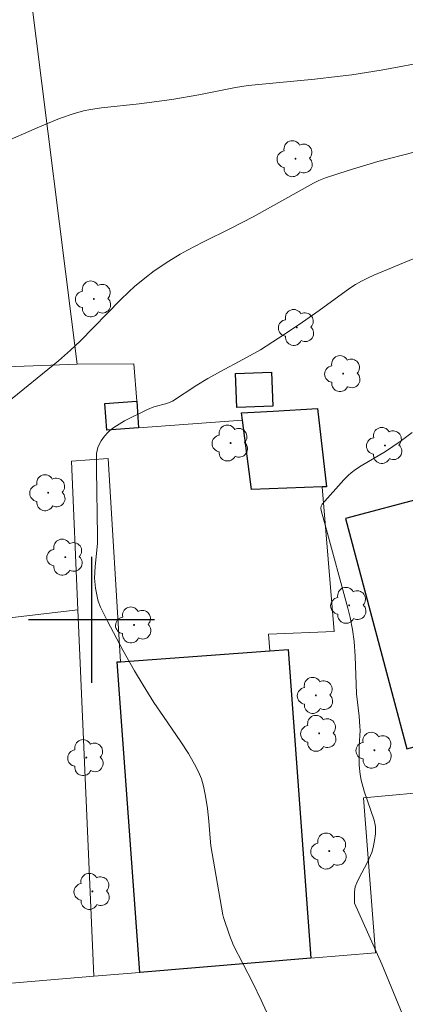
# Model space of a CAD drawing. Units: metres. Extents: x 292758 to 293273, y 1663268 to 1663832.
# Drawn here: x 292795 to 292820, y 1663376 to 1663438 of the extents above; entities that cross this region are included whole.
import ezdxf

# ---------------------------------------------------------------- set-up
doc = ezdxf.new("R2010")
doc.units = ezdxf.units.M
doc.header["$MEASUREMENT"] = 0
for name, color, linetype, lineweight, true_color in [('Arvores_Isoladas', 7, 'Continuous', 18, 0x00ff33), ('Curvas_Intermediarias', 7, 'Continuous', 9, 0x783c14), ('Curvas_Mestras', 7, 'Continuous', 20, 0x783c14)]:
    doc.layers.add(name, color=color, linetype=linetype, lineweight=lineweight, true_color=true_color)
for name, color, linetype, lineweight in [('Cerca', 8, 'Cerca', 20), ('Edificacoes', 7, 'Continuous', 30), ('Muro_Grade', 8, 'Continuous', 20)]:
    doc.layers.add(name, color=color, linetype=linetype, lineweight=lineweight)
doc.layers.add('Malha', color=7, linetype='Continuous')
doc.styles.get("Standard").update_dxf_attribs({"font": 'arial.ttf'})
doc.linetypes.add('Cerca', pattern='A,10,0,["X",Standard,S=1,R=0,X=0,Y=-0.5],0.1', length=10.1)

# ---------------------------------------------------------------- blocks, each defined once
blk = doc.blocks.new('Arvore')
at = {"layer": 'Arvores_Isoladas'}
blk.add_lwpolyline([(-0.718, 0.493, 0.872324), (-0.722, -0.551, 0.862983), (0.284, -0.827, 0.900105), (0.89, 0.029, 0.863155), (0.262, 0.861, 0.882486)], format="xyb", close=True, dxfattribs=at)
blk.add_circle((0, 0), 0.0286, dxfattribs=at)

msp = doc.modelspace()

# ---------------------------------------------------------------- linework, layer by layer
at = {"layer": 'Cerca', "flags": 128}
for points in [[(292799.094, 1663416.243), (292796.107, 1663439.974), (292792.327, 1663443.53), (292791.025, 1663445.652)], [(292774.378, 1663415.302), (292799.094, 1663416.243)], [(292799.094, 1663416.243), (292802.682, 1663416.253), (292802.869, 1663413.883)], [(292798.726, 1663410.078), (292799.135, 1663400.65)], [(292799.135, 1663400.65), (292788.995, 1663399.459)], [(292799.135, 1663400.65), (292800.147, 1663377.368)], [(292800.147, 1663377.368), (292803.068, 1663377.613), (292813.928, 1663378.525), (292818.045, 1663378.87), (292817.281, 1663388.693), (292822.342, 1663389.164)], [(292781.959, 1663375.842), (292800.147, 1663377.368)]]:
    msp.add_lwpolyline(points, dxfattribs=at)
at = {"layer": 'Curvas_Intermediarias', "flags": 128}
for points, elevation in [([(292794.158, 1663430.214), (292796.689, 1663431.312), (292797.963, 1663431.839), (292798.827, 1663432.148), (292799.491, 1663432.324), (292799.942, 1663432.41), (292800.624, 1663432.51), (292803.03, 1663432.771), (292805.104, 1663433.045), (292806.82, 1663433.349), (292809.146, 1663433.812), (292809.945, 1663433.937), (292814.193, 1663434.341), (292815.602, 1663434.501), (292816.539, 1663434.625), (292818.407, 1663434.921), (292821.614, 1663435.502)], 84), ([(292811.702, 1663373.868), (292810.787, 1663375.847), (292810.243, 1663376.956), (292809.031, 1663379.323), (292808.774, 1663379.984), (292808.384, 1663381.101), (292808.341, 1663381.273), (292807.582, 1663385.656), (292807.532, 1663386.134), (292807.45, 1663387.224), (292807.36, 1663388.016), (292807.246, 1663388.804), (292807.12, 1663389.443), (292806.981, 1663389.909), (292806.862, 1663390.212), (292806.653, 1663390.653), (292806.165, 1663391.508), (292805.684, 1663392.254), (292804.563, 1663393.876), (292803.968, 1663394.766), (292803.276, 1663395.848), (292802.729, 1663396.767), (292801.996, 1663398.074), (292801.005, 1663399.929), (292800.574, 1663400.817), (292800.426, 1663401.194), (292800.368, 1663401.386), (292800.241, 1663402.018), (292800.196, 1663402.661), (292800.232, 1663403.391), (292800.371, 1663404.854), (292800.387, 1663405.321), (292800.308, 1663409.558), (292800.31, 1663410.31), (292800.325, 1663410.571), (292800.406, 1663410.954), (292800.53, 1663411.226), (292800.618, 1663411.376), (292800.82, 1663411.664), (292801.05, 1663411.926), (292801.166, 1663412.035), (292801.424, 1663412.229), (292802.101, 1663412.648), (292803.555, 1663413.371), (292803.956, 1663413.529), (292804.776, 1663413.745), (292805.14, 1663413.899), (292806.69, 1663414.899), (292807.385, 1663415.326), (292808.189, 1663415.78), (292809.624, 1663416.529), (292810.728, 1663417.159), (292811.878, 1663417.889), (292813.188, 1663418.752), (292814.464, 1663419.648), (292816.412, 1663421.062), (292816.774, 1663421.301), (292817.149, 1663421.519), (292817.538, 1663421.712), (292817.936, 1663421.886), (292823.19, 1663424.071)], 86), ([(292820.376, 1663411.899), (292819.606, 1663411.325), (292818.69, 1663410.697), (292817.146, 1663409.776), (292816.784, 1663409.543), (292816.508, 1663409.343), (292816.314, 1663409.174), (292816.042, 1663408.902), (292814.66, 1663407.359), (292814.592, 1663407.228), (292814.575, 1663407.102), (292814.593, 1663406.954), (292814.864, 1663405.945), (292816.286, 1663400.755), (292816.427, 1663400.152), (292816.578, 1663399.394), (292816.684, 1663398.63), (292816.762, 1663397.706), (292816.842, 1663395.306), (292817.008, 1663393.897), (292817.061, 1663393.228), (292817.065, 1663392.983), (292817.008, 1663391.999), (292817.001, 1663391.511), (292817.019, 1663390.782), (292817.065, 1663390.179), (292817.135, 1663389.823), (292817.32, 1663389.117), (292817.958, 1663387.285), (292818.035, 1663386.995), (292818.052, 1663386.848), (292818.043, 1663386.417), (292817.988, 1663385.983), (292817.903, 1663385.556), (292817.81, 1663385.237), (292817.548, 1663384.619), (292816.992, 1663383.578), (292816.866, 1663383.315), (292816.763, 1663383.046), (292816.704, 1663382.723), (292816.717, 1663382.017), (292818.443, 1663378.132), (292819.783, 1663374.899)], 87)]:
    msp.add_lwpolyline(points, dxfattribs=dict(at, elevation=elevation))
at = {"layer": 'Curvas_Mestras', "elevation": 85, "flags": 128}
msp.add_lwpolyline([(292820.505, 1663429.702), (292818.195, 1663429.104), (292816.303, 1663428.541), (292814.861, 1663428.076), (292814.436, 1663427.905), (292814.11, 1663427.745), (292810.276, 1663425.602), (292808.875, 1663424.879), (292807.08, 1663423.998), (292806.103, 1663423.488), (292805.623, 1663423.219), (292804.919, 1663422.786), (292803.977, 1663422.16), (292803.49, 1663421.795), (292802.732, 1663421.169), (292802.37, 1663420.837), (292801.846, 1663420.323), (292799.269, 1663417.705), (292798.67, 1663417.133), (292797.889, 1663416.452), (292794.613, 1663413.79)], dxfattribs=at)
at = {"layer": 'Edificacoes', "flags": 128}
for points in [[(292811.523, 1663413.576), (292809.235, 1663413.493), (292809.156, 1663415.646), (292811.444, 1663415.729)], [(292802.869, 1663413.883), (292802.994, 1663412.192), (292802.994, 1663412.192), (292800.977, 1663412.043), (292800.852, 1663413.734)], [(292814.662, 1663408.45), (292810.168, 1663408.279), (292809.591, 1663412.681), (292809.53, 1663413.152), (292811.54, 1663413.264), (292814.37, 1663413.423), (292814.941, 1663408.461)], [(292822.342, 1663389.164), (292831.058, 1663391.483), (292826.354, 1663409.157), (292816.146, 1663406.44), (292820.037, 1663391.82), (292821.529, 1663392.217)], [(292813.928, 1663378.525), (292803.068, 1663377.613), (292801.626, 1663397.332), (292801.833, 1663397.347), (292811.327, 1663398.043), (292812.49, 1663398.129)]]:
    msp.add_lwpolyline(points, close=True, dxfattribs=at)
at = {"layer": 'Malha', "flags": 128}
for points in [[(292800, 1663404), (292800, 1663396)], [(292804, 1663400), (292796, 1663400)]]:
    msp.add_lwpolyline(points, dxfattribs=at)
at = {"layer": 'Muro_Grade', "flags": 128}
for points in [[(292800.977, 1663412.043), (292802.994, 1663412.192), (292809.591, 1663412.681)], [(292798.726, 1663410.078), (292801.065, 1663410.242), (292801.833, 1663397.347)], [(292814.662, 1663408.45), (292814.662, 1663408.45), (292815.414, 1663399.274), (292811.244, 1663399.095), (292811.327, 1663398.043)]]:
    msp.add_lwpolyline(points, dxfattribs=at)

# ---------------------------------------------------------------- block references
at = {"layer": 'Arvores_Isoladas'}
for p in [(292812.963, 1663429.289), (292800.145, 1663420.384), (292813.049, 1663418.571), (292815.991, 1663415.64), (292808.838, 1663411.234), (292818.65, 1663411.079), (292797.245, 1663408.077), (292798.331, 1663403.986), (292816.372, 1663400.926), (292802.699, 1663399.681), (292814.252, 1663395.206), (292814.464, 1663392.797), (292799.663, 1663391.255), (292817.978, 1663391.723), (292815.11, 1663385.323), (292800.057, 1663382.761)]:
    msp.add_blockref('Arvore', p, dxfattribs=at)

doc.saveas('drawing.dxf')
